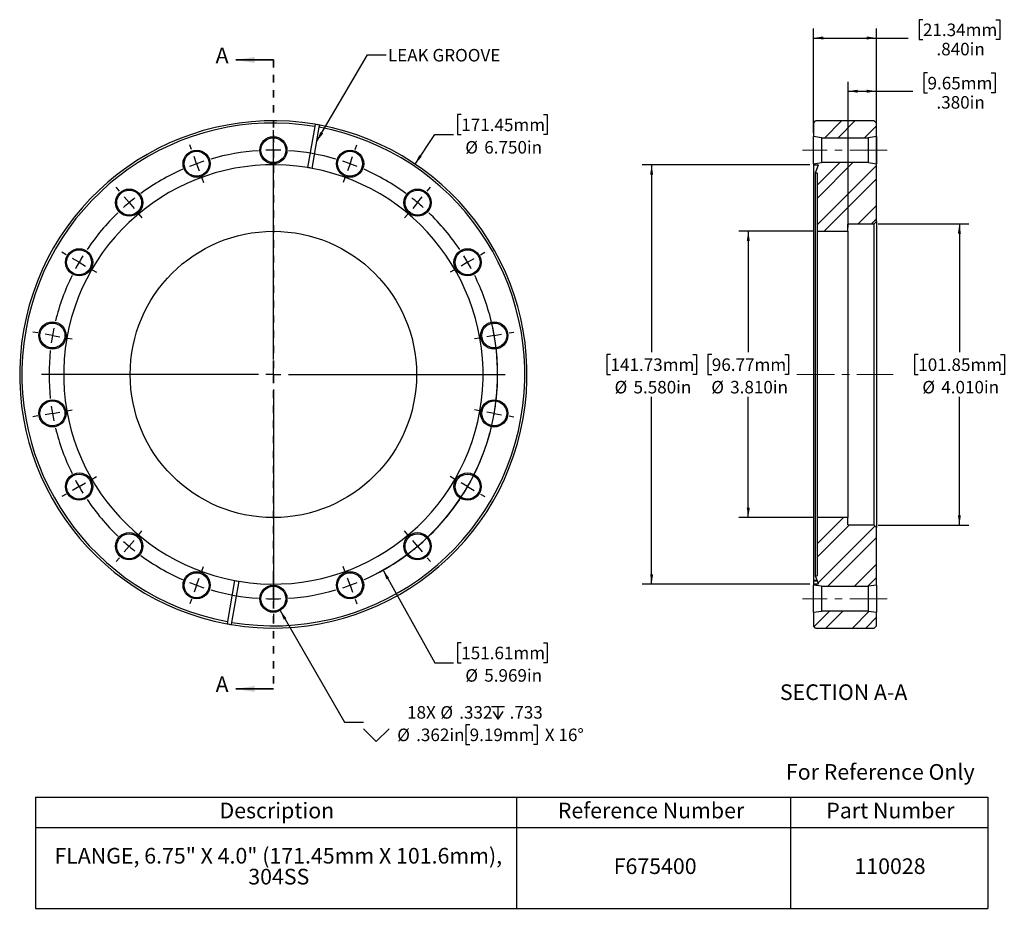
# Model space of a CAD drawing. Units: inches. Extents: x 0.5 to 13.6, y 1.4 to 13.3.
import ezdxf

# ---------------------------------------------------------------- set-up
doc = ezdxf.new("R2010")
doc.units = ezdxf.units.IN
doc.header["$MEASUREMENT"] = 0
doc.linetypes.add('CENTERX2', pattern=[0.8, 0.5, -0.1, 0.1, -0.1])
doc.linetypes.add('HIDDEN', pattern=[0.075, 0.05, -0.025])
doc.layers.add('HID', color=7, linetype='Continuous')
doc.styles.add('SLDTEXTSTYLE0', font='GOTHIC.TTF', dxfattribs={"width": 0.913})
doc.styles.get("Standard").update_dxf_attribs({"font": 'GOTHIC.TTF'})
doc.dimstyles.new('SLDDIMSTYLE0', dxfattribs={"dimtxt": 0.166667, "dimasz": 0.13, "dimexe": 0, "dimexo": 0.0625, "dimgap": 0.041667, "dimtad": 0, "dimtih": 1, "dimtoh": 1, "dimdec": 3, "dimrnd": 1e-09, "dimzin": 4, "dimdsep": 46, "dimtxsty": 'SLDTEXTSTYLE0', "dimsah": 1, "dimcen": 0, "dimadec": 0, "dimazin": 1, "dimtfac": 1, "dimtdec": 3, "dimtofl": 0, "dimtmove": 0, "dimatfit": 3, "dimfxl": 0, "dimfrac": 2, "dimtolj": 1, "dimtzin": 12, "dimarcsym": 0})
doc.dimstyles.new('SLDDIMSTYLE1', dxfattribs={"dimtxt": 0.166667, "dimasz": 0.13, "dimexe": 0, "dimexo": 0.0625, "dimgap": 0.041667, "dimtad": 0, "dimtih": 1, "dimtoh": 1, "dimdec": 3, "dimrnd": 1e-09, "dimzin": 12, "dimdsep": 46, "dimtxsty": 'SLDTEXTSTYLE0', "dimsah": 1, "dimcen": 0, "dimadec": 0, "dimazin": 3, "dimtfac": 1, "dimtdec": 3, "dimtofl": 0, "dimtmove": 0, "dimatfit": 3, "dimfxl": 0, "dimfrac": 2, "dimtolj": 1, "dimtzin": 12, "dimarcsym": 0})
doc.dimstyles.new('SLDDIMSTYLE2', dxfattribs={"dimtxt": 0.166667, "dimasz": 0.13, "dimexe": 0, "dimexo": 0.0625, "dimgap": 0.041667, "dimtad": 0, "dimtih": 1, "dimtoh": 1, "dimdec": 3, "dimrnd": 1e-09, "dimzin": 12, "dimdsep": 46, "dimtxsty": 'SLDTEXTSTYLE0', "dimsah": 1, "dimcen": 0, "dimadec": 0, "dimazin": 3, "dimtfac": 1, "dimtdec": 3, "dimtofl": 0, "dimtmove": 0, "dimatfit": 3, "dimfxl": 0, "dimfrac": 2, "dimtolj": 1, "dimtzin": 12, "dimarcsym": 0})
doc.dimstyles.new('SLDDIMSTYLE3', dxfattribs={"dimtxt": 0.18, "dimasz": 0.13, "dimexe": 0, "dimexo": 0.0625, "dimgap": 0, "dimtad": 0, "dimtih": 1, "dimtoh": 1, "dimdec": 0, "dimrnd": 1e-09, "dimzin": 0, "dimdsep": 46, "dimtxsty": 'Standard', "dimsah": 1, "dimcen": 0.09, "dimadec": 0, "dimazin": 0, "dimtfac": 0.13, "dimtdec": 0, "dimtofl": 0, "dimtmove": 0, "dimatfit": 3, "dimfxl": 0, "dimfrac": 2, "dimtolj": 1, "dimtzin": 0, "dimarcsym": 0})
doc.dimstyles.new('SLDDIMSTYLE4', dxfattribs={"dimtxt": 0.166667, "dimasz": 0.13, "dimexe": 0, "dimexo": 0.0625, "dimgap": 0.041667, "dimtad": 0, "dimtih": 1, "dimtoh": 1, "dimdec": 3, "dimrnd": 1e-09, "dimzin": 4, "dimdsep": 46, "dimtxsty": 'SLDTEXTSTYLE0', "dimsah": 1, "dimcen": 0.09, "dimadec": 0, "dimazin": 1, "dimtfac": 1, "dimtdec": 3, "dimtofl": 0, "dimtmove": 0, "dimatfit": 3, "dimfxl": 0, "dimfrac": 2, "dimtolj": 1, "dimtzin": 12, "dimarcsym": 0})

# ---------------------------------------------------------------- blocks, each defined once
blk = doc.blocks.new('SW_TABLEANNOTATION_0')
at = {"layer": 'HID', "color": 0}
for p, q in [((0, 0), (0, -0.405)), ((0, 0), (6.399, 0)), ((6.399, 0), (6.399, -0.405)), ((6.399, 0), (10.043, 0)), ((10.043, 0), (10.043, -0.405)), ((10.043, 0), (12.672, 0)), ((12.672, 0), (12.672, -0.405)), ((0, -0.405), (0, -1.481)), ((0, -0.405), (6.399, -0.405)), ((6.399, -0.405), (6.399, -1.481)), ((6.399, -0.405), (10.043, -0.405)), ((10.043, -0.405), (10.043, -1.481)), ((10.043, -0.405), (12.672, -0.405)), ((12.672, -0.405), (12.672, -1.481)), ((0, -1.481), (6.399, -1.481)), ((6.399, -1.481), (10.043, -1.481)), ((10.043, -1.481), (12.672, -1.481))]:
    blk.add_line(p, q, dxfattribs=at)
at = {"layer": 'HID', "color": 0, "attachment_point": 1, "style": 'SLDTEXTSTYLE0'}
for s, insert, char_height in [('Description', (2.447, -0.075), 0.20833), ('Reference Number', (6.949, -0.075), 0.20833), ('Part Number', (10.521, -0.075), 0.20833), ('FLANGE, 6.75" X 4.0" (171.45mm X 101.6mm), ', (0.25, -0.677), 0.20833), ('F675400', (7.692, -0.816), 0.2083), ('110028', (10.895, -0.816), 0.2083), ('304SS', (2.83, -0.955), 0.2083)]:
    blk.add_mtext(s, dxfattribs=dict(at, insert=insert, char_height=char_height))
blk = doc.blocks.new('_D')
at = {"layer": 'HID'}
for p, q in [((6.33, 12.004), (6.28, 12.004)), ((6.28, 12.004), (6.28, 11.739)), ((7.424, 12.004), (7.475, 12.004)), ((7.475, 12.004), (7.475, 11.739)), ((5.715, 11.347), (5.979, 11.739)), ((5.979, 11.739), (6.229, 11.739)), ((6.28, 11.739), (6.33, 11.739)), ((7.475, 11.739), (7.424, 11.739))]:
    blk.add_line(p, q, dxfattribs=at)
blk.add_solid([(5.715, 11.347), (5.804, 11.443), (5.771, 11.466)], dxfattribs=at)
at = {"layer": 'HID', "char_height": 0.1667, "attachment_point": 1, "style": 'SLDTEXTSTYLE0'}
for s, insert in [('171.45mm', (6.33, 11.952)), ('%%c', (6.384, 11.653)), ('6.750in', (6.636, 11.653))]:
    blk.add_mtext(s, dxfattribs=dict(at, insert=insert))
blk = doc.blocks.new('_D_1')
at = {"layer": 'HID'}
for p, q in [((5.289, 5.943), (5.979, 4.711)), ((6.33, 4.976), (6.28, 4.976)), ((6.28, 4.976), (6.28, 4.711)), ((7.424, 4.976), (7.475, 4.976)), ((7.475, 4.976), (7.475, 4.711)), ((5.979, 4.711), (6.229, 4.711)), ((6.28, 4.711), (6.33, 4.711)), ((7.475, 4.711), (7.424, 4.711))]:
    blk.add_line(p, q, dxfattribs=at)
blk.add_arc((3.83, 8.547), 2.984, 296.8612, 14.1468, dxfattribs=at)
blk.add_solid([(5.289, 5.943), (5.335, 5.82), (5.37, 5.839)], dxfattribs=at)
at = {"layer": 'HID', "char_height": 0.1667, "attachment_point": 1, "style": 'SLDTEXTSTYLE0'}
for s, insert in [('151.61mm', (6.33, 4.924)), ('%%c', (6.384, 4.625)), ('5.969in', (6.636, 4.625))]:
    blk.add_mtext(s, dxfattribs=dict(at, insert=insert))
blk = doc.blocks.new('SW_SYMBOL_HOLE_DEPTH')
at = {"layer": 'HID', "color": 0}
for p, q in [((0, 34.4), (31.5, 34.4)), ((15.7, 34.4), (15.7, 3)), ((3.9, 21.9), (15.7, 3)), ((27.6, 21.9), (15.7, 3))]:
    blk.add_line(p, q, dxfattribs=at)
blk = doc.blocks.new('SW_SYMBOL_HOLE_SINK')
at = {"layer": 'HID', "color": 0}
for p, q in [((0, 34.4), (31.5, 3)), ((31.5, 3), (63, 34.4))]:
    blk.add_line(p, q, dxfattribs=at)
blk = doc.blocks.new('_D_2')
at = {"layer": 'HID'}
for p, q in [((3.92, 5.406), (4.778, 3.92)), ((4.778, 3.92), (5.028, 3.92)), ((6.442, 3.886), (6.391, 3.886)), ((6.391, 3.886), (6.391, 3.621)), ((7.29, 3.886), (7.34, 3.886)), ((7.34, 3.886), (7.34, 3.621)), ((6.391, 3.621), (6.442, 3.621)), ((7.34, 3.621), (7.29, 3.621))]:
    blk.add_line(p, q, dxfattribs=at)
blk.add_solid([(3.92, 5.406), (3.968, 5.283), (4.003, 5.303)], dxfattribs=at)
at = {"layer": 'HID', "xscale": 0.005407421874999999, "yscale": 0.005407421874999999, "zscale": 0.005407421874999999}
for name, p in [('SW_SYMBOL_HOLE_DEPTH', (6.734, 3.943)), ('SW_SYMBOL_HOLE_SINK', (5.028, 3.644))]:
    blk.add_blockref(name, p, dxfattribs=at)
at = {"layer": 'HID', "char_height": 0.1667, "attachment_point": 1, "style": 'SLDTEXTSTYLE0'}
for s, insert in [('18X ', (5.609, 4.133)), ('%%c', (6.052, 4.133)), ('.332', (6.303, 4.133)), ('.733', (6.973, 4.133)), ('%%c', (5.478, 3.834)), ('.362in', (5.73, 3.834)), ('9.19mm', (6.442, 3.834)), (' X 16°', (7.391, 3.834))]:
    blk.add_mtext(s, dxfattribs=dict(at, insert=insert))
blk = doc.blocks.new('SW_CENTERMARKSYMBOL_0')
at = {"layer": 'HID', "color": 0}
for p, q in [((1.021, 0.38), (1.021, 0.446)), ((1.021, 0.18), (1.021, 0.28)), ((1.021, -2.605), (1.021, 0.278)), ((-0.068, 0.188), (-0.091, 0.25)), ((1.021, 0.18), (1.021, 0.08)), ((2.11, 0.188), (2.132, 0.25)), ((0, 0), (-0.034, 0.094)), ((0, 0), (0.034, -0.094)), ((2.042, 0), (2.007, -0.094)), ((2.042, 0), (2.076, 0.094)), ((1.021, -0.02), (1.021, -0.086)), ((0.068, -0.188), (0.091, -0.25)), ((1.973, -0.188), (1.951, -0.25)), ((-1.026, -0.365), (-1.069, -0.314)), ((3.068, -0.365), (3.11, -0.314)), ((-0.898, -0.518), (-0.962, -0.442)), ((-0.898, -0.518), (-0.833, -0.595)), ((2.939, -0.518), (2.875, -0.595)), ((2.939, -0.518), (3.003, -0.442)), ((-0.769, -0.671), (-0.727, -0.722)), ((2.811, -0.671), (2.768, -0.722)), ((-1.737, -1.212), (-1.794, -1.179)), ((-1.564, -1.312), (-1.65, -1.262)), ((3.605, -1.312), (3.692, -1.262)), ((3.779, -1.212), (3.836, -1.179)), ((-1.564, -1.312), (-1.477, -1.362)), ((-1.391, -1.412), (-1.334, -1.445)), ((3.432, -1.412), (3.375, -1.445)), ((3.605, -1.312), (3.519, -1.362)), ((-2.115, -2.252), (-2.18, -2.24)), ((-1.918, -2.286), (-2.017, -2.269)), ((-1.918, -2.286), (-1.82, -2.304)), ((-1.721, -2.321), (-1.656, -2.332)), ((3.763, -2.321), (3.698, -2.332)), ((3.96, -2.286), (3.861, -2.304)), ((3.96, -2.286), (4.058, -2.269)), ((4.157, -2.252), (4.222, -2.24)), ((1.021, -2.805), (1.021, -2.705)), ((0.821, -2.805), (-2.062, -2.805)), ((1.021, -2.805), (0.921, -2.805)), ((1.021, -2.805), (1.021, -2.905)), ((1.021, -2.805), (1.121, -2.805)), ((1.221, -2.805), (4.104, -2.805)), ((1.021, -3.005), (1.021, -5.887)), ((-2.115, -3.357), (-2.18, -3.369)), ((-1.918, -3.323), (-2.017, -3.34)), ((-1.918, -3.323), (-1.82, -3.305)), ((-1.721, -3.288), (-1.656, -3.277)), ((3.763, -3.288), (3.698, -3.277)), ((3.96, -3.323), (3.861, -3.305)), ((3.96, -3.323), (4.058, -3.34)), ((4.157, -3.357), (4.222, -3.369)), ((-1.391, -4.197), (-1.334, -4.164)), ((3.432, -4.197), (3.375, -4.164)), ((-1.564, -4.297), (-1.65, -4.347)), ((-1.564, -4.297), (-1.477, -4.247)), ((3.605, -4.297), (3.519, -4.247)), ((3.605, -4.297), (3.692, -4.347)), ((-1.737, -4.397), (-1.794, -4.43)), ((3.779, -4.397), (3.836, -4.43)), ((-0.769, -4.938), (-0.727, -4.887)), ((2.811, -4.938), (2.768, -4.887)), ((-0.898, -5.091), (-0.962, -5.167)), ((-0.898, -5.091), (-0.833, -5.014)), ((2.939, -5.091), (2.875, -5.014)), ((2.939, -5.091), (3.003, -5.167)), ((-1.026, -5.244), (-1.069, -5.295)), ((0.068, -5.421), (0.091, -5.359)), ((1.973, -5.421), (1.951, -5.359)), ((3.068, -5.244), (3.11, -5.295)), ((0, -5.609), (-0.034, -5.703)), ((0, -5.609), (0.034, -5.515)), ((1.021, -5.589), (1.021, -5.523)), ((2.042, -5.609), (2.007, -5.515)), ((2.042, -5.609), (2.076, -5.703)), ((1.021, -5.789), (1.021, -5.689)), ((-0.068, -5.797), (-0.091, -5.859)), ((1.021, -5.789), (1.021, -5.889)), ((2.11, -5.797), (2.132, -5.859)), ((1.021, -5.989), (1.021, -6.055))]:
    blk.add_line(p, q, dxfattribs=at)
for radius, start, end in [(2.985, 93.8396, 106.1604), (2.985, 90, 91.9198), (2.985, 88.0802, 90), (2.985, 73.8396, 86.1604), (2.985, 110, 111.9198), (2.985, 108.0802, 110), (2.985, 70, 71.9198), (2.985, 68.0802, 70), (2.985, 113.8396, 126.1604), (2.985, 53.8396, 66.1604), (2.985, 130, 131.9198), (2.985, 128.0802, 130), (2.985, 50, 51.9198), (2.985, 48.0802, 50), (2.985, 133.8396, 146.1604), (2.985, 33.8396, 46.1604), (2.985, 148.0802, 150), (2.985, 30, 31.9198), (2.985, 150, 151.9198), (2.985, 28.0802, 30), (2.985, 153.8396, 166.1604), (2.985, 13.8396, 26.1604), (2.985, 168.0802, 170), (2.985, 10, 11.9198), (2.985, 170, 171.9198), (2.984, 8.0802, 10), (2.985, 173.8396, 186.1604), (2.984, 353.8396, 6.1604), (2.985, 188.0802, 190), (2.985, 350, 351.9198), (2.985, 190, 191.9198), (2.985, 348.0802, 350), (2.985, 193.8396, 206.1604), (2.984, 333.8396, 346.1604), (2.985, 208.0802, 210), (2.985, 210, 211.9198), (2.985, 328.0802, 330), (2.985, 330, 331.9198), (2.985, 213.8396, 226.1604), (2.985, 313.8396, 326.1604), (2.985, 228.0802, 230), (2.985, 230, 231.9198), (2.985, 308.0802, 310), (2.985, 310, 311.9198), (2.985, 233.8396, 246.1604), (2.985, 293.8396, 306.1604), (2.985, 248.0802, 250), (2.985, 250, 251.9198), (2.985, 288.0802, 290), (2.985, 290, 291.9198), (2.985, 253.8396, 266.1604), (2.985, 273.8396, 286.1604), (2.985, 268.0802, 270), (2.985, 270, 271.9198)]:
    blk.add_arc((1.021, -2.805), radius, start, end, dxfattribs=at)
blk = doc.blocks.new('_D_3')
at = {"layer": 'HID'}
for p, q in [((10.966, 11.337), (8.738, 11.337)), ((8.863, 11.337), (8.863, 8.845)), ((8.316, 8.812), (8.265, 8.812)), ((8.265, 8.812), (8.265, 8.547)), ((9.41, 8.812), (9.46, 8.812)), ((9.46, 8.812), (9.46, 8.547)), ((8.265, 8.547), (8.316, 8.547)), ((9.46, 8.547), (9.41, 8.547)), ((8.863, 5.757), (8.863, 8.248)), ((10.966, 5.757), (8.738, 5.757))]:
    blk.add_line(p, q, dxfattribs=at)
for points in [[(8.863, 11.337), (8.843, 11.207), (8.883, 11.207)], [(8.863, 5.757), (8.883, 5.887), (8.843, 5.887)]]:
    blk.add_solid(points, dxfattribs=at)
at = {"layer": 'HID', "char_height": 0.1667, "attachment_point": 1, "style": 'SLDTEXTSTYLE0'}
for s, insert in [('141.73mm', (8.316, 8.76)), ('%%c', (8.37, 8.461)), ('5.580in', (8.622, 8.461))]:
    blk.add_mtext(s, dxfattribs=dict(at, insert=insert))
blk = doc.blocks.new('_D_4')
at = {"layer": 'HID'}
for p, q in [((11.876, 10.552), (13.083, 10.552)), ((12.958, 10.552), (12.958, 8.845)), ((12.411, 8.812), (12.36, 8.812)), ((12.36, 8.812), (12.36, 8.547)), ((13.505, 8.812), (13.556, 8.812)), ((13.556, 8.812), (13.556, 8.547)), ((12.36, 8.547), (12.411, 8.547)), ((13.556, 8.547), (13.505, 8.547)), ((12.958, 6.542), (12.958, 8.248)), ((11.876, 6.542), (13.083, 6.542))]:
    blk.add_line(p, q, dxfattribs=at)
for points in [[(12.958, 10.552), (12.938, 10.422), (12.978, 10.422)], [(12.958, 6.542), (12.978, 6.672), (12.938, 6.672)]]:
    blk.add_solid(points, dxfattribs=at)
at = {"layer": 'HID', "char_height": 0.1667, "attachment_point": 1, "style": 'SLDTEXTSTYLE0'}
for s, insert in [('101.85mm', (12.411, 8.76)), ('%%c', (12.465, 8.461)), ('4.010in', (12.717, 8.461))]:
    blk.add_mtext(s, dxfattribs=dict(at, insert=insert))
blk = doc.blocks.new('_D_5')
at = {"layer": 'HID'}
for p, q in [((11.017, 10.452), (10.024, 10.452)), ((10.149, 10.452), (10.149, 8.845)), ((9.664, 8.812), (9.613, 8.812)), ((9.613, 8.812), (9.613, 8.547)), ((10.635, 8.812), (10.686, 8.812)), ((10.686, 8.812), (10.686, 8.547)), ((9.613, 8.547), (9.664, 8.547)), ((10.686, 8.547), (10.635, 8.547)), ((10.149, 6.642), (10.149, 8.248)), ((11.017, 6.642), (10.024, 6.642))]:
    blk.add_line(p, q, dxfattribs=at)
for points in [[(10.149, 10.452), (10.129, 10.322), (10.169, 10.322)], [(10.149, 6.642), (10.169, 6.772), (10.129, 6.772)]]:
    blk.add_solid(points, dxfattribs=at)
at = {"layer": 'HID', "char_height": 0.1667, "attachment_point": 1, "style": 'SLDTEXTSTYLE0'}
for s, insert in [('96.77mm', (9.664, 8.76)), ('%%c', (9.657, 8.461)), ('3.810in', (9.908, 8.461))]:
    blk.add_mtext(s, dxfattribs=dict(at, insert=insert))
blk = doc.blocks.new('_D_6')
at = {"layer": 'HID'}
for p, q in [((12.534, 12.559), (12.484, 12.559)), ((12.484, 12.559), (12.484, 12.294)), ((13.382, 12.559), (13.432, 12.559)), ((13.432, 12.559), (13.432, 12.294)), ((11.476, 10.502), (11.476, 12.441)), ((11.476, 12.316), (11.856, 12.316)), ((11.856, 10.632), (11.856, 12.441)), ((11.856, 12.316), (12.338, 12.316)), ((12.484, 12.294), (12.534, 12.294)), ((13.432, 12.294), (13.382, 12.294))]:
    blk.add_line(p, q, dxfattribs=at)
for points in [[(11.476, 12.316), (11.606, 12.296), (11.606, 12.336)], [(11.856, 12.316), (11.726, 12.336), (11.726, 12.296)]]:
    blk.add_solid(points, dxfattribs=at)
at = {"layer": 'HID', "char_height": 0.1667, "attachment_point": 1, "style": 'SLDTEXTSTYLE0'}
for s, insert in [('9.65mm', (12.534, 12.507)), ('.380in', (12.653, 12.251))]:
    blk.add_mtext(s, dxfattribs=dict(at, insert=insert))
blk = doc.blocks.new('_D_7')
at = {"layer": 'HID'}
for p, q in [((12.473, 13.268), (12.422, 13.268)), ((12.422, 13.268), (12.422, 13.003)), ((13.443, 13.268), (13.494, 13.268)), ((13.494, 13.268), (13.494, 13.003)), ((11.016, 11.762), (11.016, 13.149)), ((11.856, 11.4), (11.856, 13.149)), ((11.016, 13.024), (11.856, 13.024)), ((11.856, 13.024), (12.276, 13.024)), ((12.422, 13.003), (12.473, 13.003)), ((13.494, 13.003), (13.443, 13.003))]:
    blk.add_line(p, q, dxfattribs=at)
for points in [[(11.016, 13.024), (11.146, 13.004), (11.146, 13.044)], [(11.856, 13.024), (11.726, 13.044), (11.726, 13.004)]]:
    blk.add_solid(points, dxfattribs=at)
at = {"layer": 'HID', "char_height": 0.1667, "attachment_point": 1, "style": 'SLDTEXTSTYLE0'}
for s, insert in [('21.34mm', (12.473, 13.216)), ('.840in', (12.653, 12.96))]:
    blk.add_mtext(s, dxfattribs=dict(at, insert=insert))

msp = doc.modelspace()

# ---------------------------------------------------------------- hatches: boundary and pattern name
at = {"layer": 'HID', "linetype": 'Continuous', "lineweight": 18}
h = msp.add_hatch(dxfattribs=at)
h.set_pattern_fill('ANSI32', color=256, angle=3e-322, style=0)
h.paths.add_polyline_path([(11.7489, 11.6974), (11.8556, 11.7124), (11.8556, 11.8919), (11.8256, 11.9219), (11.0456, 11.9219), (11.0156, 11.8919), (11.0156, 11.7124), (11.1224, 11.6974)], flags=0)
h = msp.add_hatch(dxfattribs=at)
h.set_pattern_fill('ANSI32', color=256, angle=3e-322, style=0)
edge = h.paths.add_edge_path(flags=0)
edge.add_line((11.0666, 10.4519), (11.4756, 10.4519))
edge.add_line((11.4756, 10.4519), (11.4756, 10.5469))
edge.add_arc((11.4806, 10.5469), 0.005, 90, 180, ccw=False)
edge.add_line((11.4806, 10.5519), (11.8256, 10.5519))
edge.add_line((11.8256, 10.5519), (11.8556, 10.5819))
edge.add_line((11.8556, 10.5819), (11.8556, 11.3504))
edge.add_line((11.8556, 11.3504), (11.7489, 11.3654))
edge.add_line((11.7489, 11.3654), (11.1224, 11.3654))
edge.add_line((11.1224, 11.3654), (11.0156, 11.3504))
edge.add_line((11.0156, 11.3504), (11.0156, 11.3369))
edge.add_line((11.0156, 11.3369), (11.0727, 11.3369))
edge.add_arc((11.0727, 11.3319), 0.005, -20, 90, ccw=False)
edge.add_line((11.0774, 11.3301), (11.0437, 11.2375))
edge.add_arc((11.0484, 11.2357), 0.005, 160, 260)
edge.add_line((11.0475, 11.2308), (11.0625, 11.2282))
edge.add_arc((11.0616, 11.2233), 0.005, 0, 80, ccw=False)
edge.add_line((11.0666, 11.2233), (11.0666, 10.4519))
h = msp.add_hatch(dxfattribs=at)
h.set_pattern_fill('ANSI32', color=256, angle=3e-322, style=0)
edge = h.paths.add_edge_path(flags=0)
edge.add_arc((11.4806, 6.5469), 0.005, 180, 270, ccw=False)
edge.add_line((11.4756, 6.5469), (11.4756, 6.6419))
edge.add_line((11.4756, 6.6419), (11.0666, 6.6419))
edge.add_line((11.0666, 6.6419), (11.0666, 5.8705))
edge.add_arc((11.0616, 5.8705), 0.005, 280, 360, ccw=False)
edge.add_line((11.0625, 5.8655), (11.0475, 5.8629))
edge.add_arc((11.0484, 5.858), 0.005, 100, 200)
edge.add_line((11.0437, 5.8563), (11.0774, 5.7636))
edge.add_arc((11.0727, 5.7619), 0.005, -90, 20, ccw=False)
edge.add_line((11.0727, 5.7569), (11.0156, 5.7569))
edge.add_line((11.0156, 5.7569), (11.0156, 5.7434))
edge.add_line((11.0156, 5.7434), (11.1224, 5.7284))
edge.add_line((11.1224, 5.7284), (11.7489, 5.7284))
edge.add_line((11.7489, 5.7284), (11.8556, 5.7434))
edge.add_line((11.8556, 5.7434), (11.8556, 6.5119))
edge.add_line((11.8556, 6.5119), (11.8256, 6.5419))
edge.add_line((11.8256, 6.5419), (11.4806, 6.5419))
h = msp.add_hatch(dxfattribs=at)
h.set_pattern_fill('ANSI32', color=256, angle=3e-322, style=0)
h.paths.add_polyline_path([(11.8556, 5.3814), (11.7489, 5.3964), (11.1224, 5.3964), (11.0156, 5.3814), (11.0156, 5.2019), (11.0456, 5.1719), (11.8256, 5.1719), (11.8556, 5.2019)], flags=0)

# ---------------------------------------------------------------- linework, layer by layer
at = {"color": 7, "linetype": 'Continuous', "lineweight": 35}
for p, q in [((3.8299, 12.7319), (3.3299, 12.7319)), ((3.8299, 4.3619), (3.3299, 4.3619))]:
    msp.add_line(p, q, dxfattribs=at)
at = {"color": 7, "linetype": 'HIDDEN', "lineweight": 35}
msp.add_line((3.8299, 12.7319), (3.8299, 4.3619), dxfattribs=at)
at = {"color": 7, "linetype": 'Continuous', "lineweight": 25}
for p, q in [((11.0156, 11.8919), (11.0456, 11.9219)), ((11.8256, 11.9219), (11.0456, 11.9219)), ((11.8256, 11.9219), (11.8556, 11.8919)), ((4.3802, 11.8463), (4.2838, 11.2997)), ((4.3448, 11.2889), (4.4412, 11.8355)), ((4.3854, 11.8758), (4.3802, 11.8463)), ((4.4412, 11.8355), (4.4464, 11.8651)), ((11.0156, 11.8919), (11.0156, 11.7124)), ((11.8556, 11.7124), (11.8556, 11.8919)), ((11.1224, 11.6974), (11.0156, 11.7124)), ((11.0156, 11.3504), (11.0156, 11.7124)), ((11.1224, 11.6974), (11.7489, 11.6974)), ((11.1224, 11.6974), (11.1224, 11.3654)), ((11.8556, 11.7124), (11.7489, 11.6974)), ((11.7489, 11.3654), (11.7489, 11.6974)), ((11.8556, 11.7124), (11.8556, 11.3504)), ((11.0156, 11.3504), (11.1224, 11.3654)), ((11.0156, 11.3504), (11.0156, 11.3369)), ((11.0156, 11.3369), (11.0727, 11.3369)), ((11.0156, 11.3369), (11.0156, 5.8048)), ((11.0774, 11.3301), (11.0437, 11.2375)), ((11.7489, 11.3654), (11.1224, 11.3654)), ((11.7489, 11.3654), (11.8556, 11.3504)), ((11.8556, 10.5819), (11.8556, 11.3504)), ((11.0437, 5.8563), (11.0437, 11.2375)), ((11.0475, 11.2308), (11.0625, 11.2282)), ((11.0666, 11.2233), (11.0666, 10.4519)), ((11.4756, 10.4519), (11.4756, 10.5469)), ((11.4806, 10.5519), (11.8256, 10.5519)), ((11.8556, 10.5819), (11.8256, 10.5519)), ((11.8256, 6.5419), (11.8256, 10.5519)), ((11.8556, 10.5819), (11.8556, 6.5119)), ((11.0666, 10.4519), (11.4756, 10.4519)), ((11.0666, 10.4519), (11.0666, 6.6419)), ((11.4756, 10.4519), (11.4756, 6.6419)), ((11.0666, 6.6419), (11.0666, 5.8705)), ((11.4756, 6.6419), (11.0666, 6.6419)), ((11.4756, 6.5469), (11.4756, 6.6419)), ((11.8256, 6.5419), (11.4806, 6.5419)), ((11.8256, 6.5419), (11.8556, 6.5119)), ((11.8556, 5.7434), (11.8556, 6.5119)), ((3.3149, 5.8048), (3.2185, 5.2582)), ((3.2796, 5.2474), (3.3759, 5.794)), ((11.0624, 5.8048), (11.0156, 5.8048)), ((11.0156, 5.8048), (11.0156, 5.794)), ((11.0663, 5.794), (11.0156, 5.794)), ((11.0156, 5.794), (11.0156, 5.7569)), ((11.0437, 5.8563), (11.0774, 5.7636)), ((11.0625, 5.8655), (11.0475, 5.8629)), ((11.0156, 5.7569), (11.0156, 5.7434)), ((11.0727, 5.7569), (11.0156, 5.7569)), ((11.1224, 5.7284), (11.0156, 5.7434)), ((11.0156, 5.3814), (11.0156, 5.7434)), ((11.1224, 5.7284), (11.7489, 5.7284)), ((11.1224, 5.7284), (11.1224, 5.3964)), ((11.8556, 5.7434), (11.7489, 5.7284)), ((11.7489, 5.3964), (11.7489, 5.7284)), ((11.8556, 5.7434), (11.8556, 5.3814)), ((11.0156, 5.3814), (11.1224, 5.3964)), ((11.0156, 5.3814), (11.0156, 5.2019)), ((11.7489, 5.3964), (11.1224, 5.3964)), ((11.7489, 5.3964), (11.8556, 5.3814)), ((11.8556, 5.2019), (11.8556, 5.3814)), ((3.2185, 5.2582), (3.2133, 5.2287)), ((3.2743, 5.2179), (3.2796, 5.2474)), ((11.0456, 5.1719), (11.0156, 5.2019)), ((11.0456, 5.1719), (11.8256, 5.1719)), ((11.8556, 5.2019), (11.8256, 5.1719))]:
    msp.add_line(p, q, dxfattribs=at)
for centre, radius in [((3.8299, 11.5314), 0.181), ((3.8299, 11.5314), 0.166), ((2.8091, 11.3514), 0.181), ((4.8506, 11.3514), 0.181), ((2.8091, 11.3514), 0.166), ((4.8506, 11.3514), 0.166), ((1.9115, 10.8331), 0.181), ((5.7483, 10.8331), 0.181), ((1.9115, 10.8331), 0.166), ((5.7483, 10.8331), 0.166), ((3.8299, 8.5469), 1.905), ((1.2452, 10.0391), 0.181), ((6.4145, 10.0391), 0.181), ((1.2452, 10.0391), 0.166), ((6.4145, 10.0391), 0.166), ((0.8907, 9.0651), 0.181), ((0.8907, 9.0651), 0.166), ((6.769, 9.0651), 0.181), ((6.769, 9.0651), 0.166), ((0.8907, 8.0286), 0.181), ((0.8907, 8.0286), 0.166), ((6.769, 8.0286), 0.181), ((6.769, 8.0286), 0.166), ((1.2452, 7.0546), 0.181), ((1.2452, 7.0546), 0.166), ((6.4145, 7.0546), 0.181), ((6.4145, 7.0546), 0.166), ((1.9115, 6.2606), 0.181), ((1.9115, 6.2606), 0.166), ((5.7483, 6.2606), 0.181), ((5.7483, 6.2606), 0.166), ((2.8091, 5.7423), 0.181), ((2.8091, 5.7423), 0.166), ((4.8506, 5.7423), 0.181), ((4.8506, 5.7423), 0.166), ((3.8299, 5.5624), 0.181), ((3.8299, 5.5624), 0.166)]:
    msp.add_circle(centre, radius, dxfattribs=at)
for centre, radius, start, end in [((3.8299, 8.5469), 3.375, 80.52628, 259.47372), ((3.8299, 8.5469), 3.345, 80.531, 259.469), ((3.8299, 8.5469), 3.375, 260.52628, 79.47372), ((3.8299, 8.5469), 3.345, 260.531, 79.469), ((3.8299, 8.5469), 3.375, 79.47372, 80.52628), ((3.8299, 8.5469), 2.79, 80.63663, 259.36337), ((3.8299, 8.5469), 2.79, 260.63663, 79.36337), ((3.8299, 8.5469), 2.79, 79.36337, 80.63663), ((11.0727, 11.3319), 0.005, 340, 90), ((11.0484, 11.2357), 0.005, 160, 260), ((11.0616, 11.2233), 0.005, 0, 80), ((11.4806, 10.5469), 0.005, 90, 180), ((11.4806, 6.5469), 0.005, 180, 270), ((3.8299, 8.5469), 2.79, 259.36337, 260.63663), ((11.0484, 5.858), 0.005, 100, 200), ((11.0616, 5.8705), 0.005, 280, 0), ((11.0727, 5.7619), 0.005, 270, 20), ((3.8299, 8.5469), 3.375, 259.47372, 260.52628)]:
    msp.add_arc(centre, radius, start, end, dxfattribs=at)
at = {"color": 7, "linetype": 'Continuous', "lineweight": 35}
for points in [[(3.3299, 12.7319), (3.5799, 12.6919), (3.5799, 12.7719)], [(3.3299, 4.3619), (3.5799, 4.3219), (3.5799, 4.4019)]]:
    msp.add_solid(points, dxfattribs=at)
at = {"layer": 'HID', "linetype": 'CENTERX2', "lineweight": 18}
for p, q in [((11.9989, 11.5314), (10.8724, 11.5314)), ((10.7956, 8.5469), (12.0756, 8.5469)), ((11.9989, 5.5624), (10.8724, 5.5624))]:
    msp.add_line(p, q, dxfattribs=at)

# ---------------------------------------------------------------- block references
at = {"layer": 'HID'}
for name, p in [('SW_CENTERMARKSYMBOL_0', (2.8091, 11.3514)), ('SW_TABLEANNOTATION_0', (0.6664, 2.9231))]:
    msp.add_blockref(name, p, dxfattribs=at)

# ---------------------------------------------------------------- texts
at = {"color": 7, "linetype": 'Continuous', "char_height": 0.2083, "attachment_point": 1, "style": 'SLDTEXTSTYLE0'}
for insert in [(3.0616, 12.8973), (3.0616, 4.5273)]:
    msp.add_mtext('A', dxfattribs=dict(at, insert=insert))
at = {"color": 7, "linetype": 'Continuous', "lineweight": 0, "insert": (10.6501, 3.3616), "char_height": 0.208333, "attachment_point": 1, "style": 'SLDTEXTSTYLE0'}
msp.add_mtext('For Reference Only', dxfattribs=at)
at = {"layer": 'HID', "style": 'SLDTEXTSTYLE0'}
for s, insert, char_height, attachment_point in [('LEAK GROOVE', (5.3537, 12.8782), 0.166667, 1), ('SECTION A-A', (11.4178, 4.4227), 0.208333, 2)]:
    msp.add_mtext(s, dxfattribs=dict(at, insert=insert, char_height=char_height, attachment_point=attachment_point))

# ---------------------------------------------------------------- dimensions: what is measured, and where the dimension line sits
at = {"layer": 'HID'}
for base, p1, p2, picture, middle in [((11.0156, 13.0242), (11.8556, 11.3504), (11.0156, 11.7124), '_D_7', (12.958, 13.0242)), ((11.8556, 12.3156), (11.4756, 10.4519), (11.8556, 10.5819), '_D_6', (12.958, 12.3156))]:
    dim = msp.add_linear_dim(base=base, p1=p1, p2=p2, dimstyle='SLDDIMSTYLE4', dxfattribs=at)
    dim.commit()
    dim.dimension.update_dxf_attribs({"geometry": picture, "text_midpoint": middle, "dimtype": 160})
for p1, p2, dimstyle, picture, middle in [((1.9451, 5.7471), (5.7146, 11.3466), 'SLDDIMSTYLE0', '_D', (6.8772, 11.7391)), ((2.3711, 11.1506), (5.2886, 5.9431), 'SLDDIMSTYLE1', '_D_1', (6.8772, 4.711))]:
    dim = msp.add_diameter_dim_2p(p1=p1, p2=p2, dimstyle=dimstyle, dxfattribs=at)
    dim.commit()
    dim.dimension.update_dxf_attribs({"geometry": picture, "text_midpoint": middle, "dimtype": 163})
for base, p1, p2, picture, middle in [((8.8628, 5.7569), (11.0156, 11.3369), (11.0156, 5.7569), '_D_3', (8.8628, 8.5469)), ((12.958, 10.5519), (11.8256, 6.5419), (11.8256, 10.5519), '_D_4', (12.958, 8.5469)), ((10.1495, 6.6419), (11.0666, 10.4519), (11.0666, 6.6419), '_D_5', (10.1495, 8.5469))]:
    dim = msp.add_linear_dim(base=base, p1=p1, p2=p2, angle=90, text='%%c<>', dimstyle='SLDDIMSTYLE4', dxfattribs=at)
    dim.commit()
    dim.dimension.update_dxf_attribs({"geometry": picture, "text_midpoint": middle, "dimtype": 160})
dim = msp.add_diameter_dim_2p(p1=(3.7394, 5.7191), p2=(3.9204, 5.4056), text='18X %%c.332{\\fGDT;x}.733\\P{\\fGDT;w}<> X 16°', dimstyle='SLDDIMSTYLE2', dxfattribs=at)
dim.commit()
dim.dimension.update_dxf_attribs({"geometry": '_D_2', "text_midpoint": (6.5061, 3.8862), "dimtype": 163})

# ---------------------------------------------------------------- leaders
msp.add_leader([(4.4087, 11.6512), (5.0808, 12.7998), (5.3308, 12.7998)], dimstyle='SLDDIMSTYLE3', dxfattribs=at)

doc.saveas('drawing.dxf')
